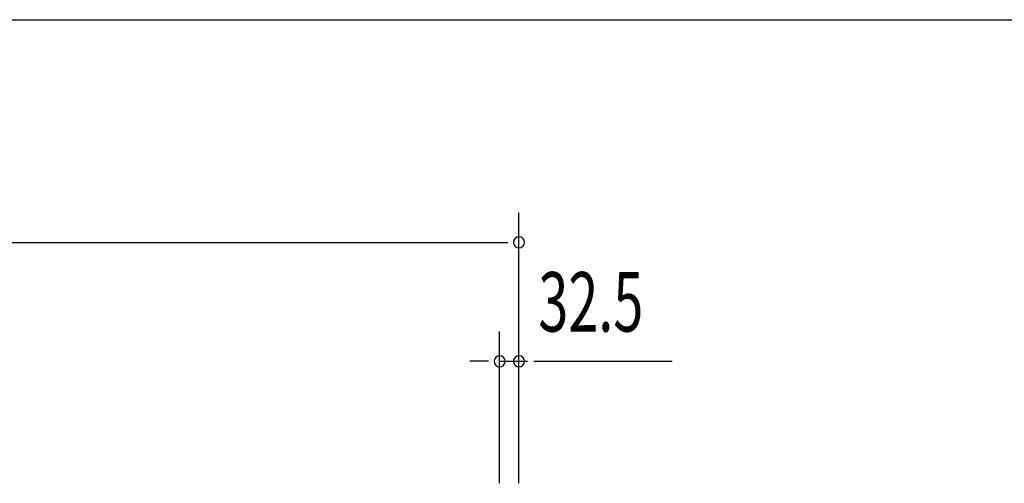
# Model space of a CAD drawing. Extents: x 542 to 20478, y 217 to 14052.
# Drawn here: x 7488 to 9145, y 13273 to 14052 of the extents above; entities that cross this region are included whole.
import ezdxf

# ---------------------------------------------------------------- set-up
doc = ezdxf.new("R2010")
doc.units = 0
doc.header["$LTSCALE"] = 50
doc.header["$MEASUREMENT"] = 0
doc.layers.add('SUNPOU', color=4, linetype='CONTINUOUS')
doc.layers.add('WAKUSEN-01', color=50, linetype='CONTINUOUS')
doc.styles.add('00', font='ROMANS', dxfattribs={"width": 0.666667, "bigfont": 'BIGFONT'})

msp = doc.modelspace()

# ---------------------------------------------------------------- linework, layer by layer
at = {"layer": 'SUNPOU'}
for p, q in [((8328.1, 13272.6), (8328.1, 13727.9)), ((1496.6, 13677.9), (8309.3, 13677.9)), ((8295.6, 13272.6), (8295.6, 13527.9)), ((8328.1, 13272.6), (8328.1, 13527.9)), ((8270.6, 13477.9), (8245.6, 13477.9)), ((8276.8, 13477.9), (8258.1, 13477.9)), ((8295.6, 13477.9), (8342.6, 13477.9)), ((8353.1, 13477.9), (8586, 13477.9))]:
    msp.add_line(p, q, dxfattribs=at)
for centre, start, end in [((8328.1, 13677.9), 0, 180), ((8328.1, 13677.9), 180, 0), ((8295.6, 13477.9), 0, 180), ((8295.6, 13477.9), 180, 0), ((8328.1, 13477.9), 0, 180), ((8328.1, 13477.9), 180, 0)]:
    msp.add_arc(centre, 9.38, start, end, dxfattribs=at)
at = {"layer": 'WAKUSEN-01'}
msp.add_line((542.5, 14052.5), (20477.5, 14052.5), dxfattribs=at)
msp.add_line((542.5, 14052.5), (20477.5, 14052.5), dxfattribs=at)

# ---------------------------------------------------------------- texts
at = {"layer": 'SUNPOU', "style": '00', "width": 0.666667}
msp.add_text('32.5', height=100, dxfattribs=at).set_placement((8360.7, 13527.9))

doc.saveas('drawing.dxf')
